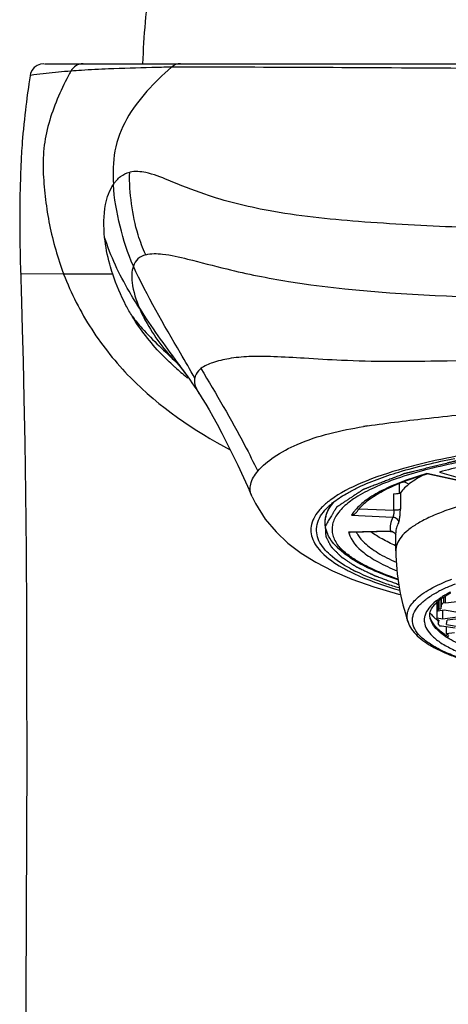
# Model space of a CAD drawing. Units: millimetres. Extents: x 0 to 297, y 0 to 210.
# Drawn here: x 140 to 145, y 142 to 153 of the extents above; entities that cross this region are included whole.
import ezdxf

# ---------------------------------------------------------------- set-up
doc = ezdxf.new("R2010")
doc.units = ezdxf.units.MM
doc.header["$LTSCALE"] = 16.335
doc.layers.add('DEF_LAYER_ASSEM_MEMBER', color=7, linetype='CONTINUOUS')

msp = doc.modelspace()

# ---------------------------------------------------------------- linework, layer by layer
at = {"layer": 'DEF_LAYER_ASSEM_MEMBER', "color": 7, "linetype": 'Continuous'}
for p, q in [((140.28058, 152.28476), (153.48212, 152.28476)), ((140.1269, 152.15569), (140.12022, 152.11076)), ((140.02343, 151.04831), (140.02175, 150.99164)), ((140.02175, 150.99164), (140.0202, 150.93112)), ((140.02631, 150.03671), (140.02647, 150.03493)), ((141.69817, 149.08568), (141.69214, 149.09179)), ((141.80048, 148.95573), (141.80675, 148.94731)), ((141.94126, 148.74919), (141.9474, 148.73965)), ((144.70179, 147.82633), (144.37471, 147.89864)), ((144.50689, 147.91733), (144.73265, 147.85244)), ((144.07933, 147.68957), (144.07933, 147.796)), ((142.50418, 147.65397), (142.47412, 147.72141)), ((144.07949, 147.68954), (144.07376, 147.68776)), ((143.98598, 147.28205), (143.55303, 147.27324)), ((144.04036, 147.07525), (144.04036, 147.26956)), ((144.04036, 147.07525), (144.04039, 147.07182)), ((143.60132, 146.97057), (143.57936, 146.98416)), ((144.55156, 146.5797), (144.55156, 146.52144)), ((144.5724, 146.518), (144.5724, 146.5923)), ((144.47942, 146.52378), (144.47942, 146.36064)), ((144.48972, 146.52209), (144.47942, 146.52378)), ((144.48934, 146.53315), (144.48934, 146.53191)), ((144.49047, 146.53294), (144.49047, 146.43027)), ((144.50125, 146.54257), (144.50125, 146.45411)), ((144.52154, 146.55754), (144.52154, 146.45684)), ((144.52791, 146.49458), (144.52154, 146.45684)), ((144.52791, 146.56224), (144.52791, 146.49458)), ((144.55156, 146.52144), (144.5724, 146.518)), ((144.5724, 146.518), (144.72603, 146.5387)), ((144.55916, 146.43953), (144.49047, 146.43027)), ((144.50125, 146.45411), (144.52154, 146.45684)), ((144.54405, 146.34998), (144.54405, 146.43749)), ((144.54405, 146.34998), (144.69768, 146.37068)), ((144.70524, 146.41544), (144.55916, 146.43953)), ((144.47942, 146.36064), (144.54405, 146.34998)), ((144.50074, 146.33358), (144.48263, 146.33657)), ((144.50074, 146.33358), (144.4949, 146.29895)), ((144.4949, 146.33358), (144.4949, 146.29895)), ((144.53081, 146.27151), (144.51118, 146.26886)), ((144.67689, 146.24742), (144.53081, 146.27151)), ((144.58121, 146.2632), (144.58121, 146.19079)), ((144.58311, 146.28781), (144.59066, 146.33257)), ((144.58311, 146.28781), (144.72919, 146.26372)), ((144.74429, 146.35327), (144.59066, 146.33257)), ((144.58121, 146.19079), (144.66934, 146.20266))]:
    msp.add_line(p, q, dxfattribs=at)
at = {"layer": 'DEF_LAYER_ASSEM_MEMBER', "color": 9, "linetype": 'Continuous'}
for p, q in [((140.13211, 152.15847), (140.12674, 152.1575)), ((140.16795, 152.16417), (140.13211, 152.15847)), ((141.71796, 152.24677), (141.63911, 152.24679)), ((141.97441, 152.24697), (141.71796, 152.24677)), ((140.48695, 150.03493), (140.0263, 150.03677)), ((141.01133, 150.03494), (140.48697, 150.03494)), ((141.80674, 148.94739), (141.81553, 148.93553)), ((144.71497, 147.82691), (144.37272, 147.90257)), ((144.02077, 147.50939), (144.02077, 147.68325)), ((144.08963, 147.69569), (144.08963, 147.52182)), ((143.64904, 147.52549), (144.02077, 147.50939)), ((143.28518, 147.42612), (143.28175, 147.38547)), ((143.56695, 147.45534), (144.01086, 147.43612)), ((143.98522, 147.2841), (143.53652, 147.27496))]:
    msp.add_line(p, q, dxfattribs=at)
at = {"layer": 'DEF_LAYER_ASSEM_MEMBER', "color": 7, "linetype": 'Continuous'}
for points in [[(140.27544, 152.28476), (140.23835, 152.2801), (140.20246, 152.2658), (140.1719, 152.24328), (140.14796, 152.2138), (140.13223, 152.17937), (140.12712, 152.15713)], [(140.12022, 152.11076), (140.11448, 152.0713), (140.1089, 152.03207), (140.10346, 151.99286), (140.09812, 151.95338), (140.09286, 151.91342), (140.08763, 151.87253), (140.08242, 151.83048), (140.07715, 151.78636), (140.0717, 151.7387), (140.06626, 151.68887), (140.06089, 151.63683), (140.05589, 151.58533), (140.05151, 151.53704), (140.0477, 151.49224), (140.04455, 151.45263), (140.04186, 151.41659), (140.03953, 151.38329), (140.03747, 151.35201), (140.0356, 151.32177), (140.0339, 151.29257), (140.03235, 151.26408), (140.03093, 151.23624), (140.02962, 151.20892), (140.02842, 151.18205), (140.02731, 151.15557), (140.02626, 151.12919), (140.02527, 151.1026), (140.02343, 151.04831)], [(140.0202, 150.93112), (140.01945, 150.89792), (140.01869, 150.86059), (140.01797, 150.82004), (140.01734, 150.77634), (140.01683, 150.73031), (140.01647, 150.68268), (140.01629, 150.6338), (140.01628, 150.58426), (140.01645, 150.5342), (140.0168, 150.484), (140.01731, 150.43367), (140.01799, 150.38307), (140.01881, 150.33298), (140.01976, 150.28382), (140.0208, 150.23644), (140.02189, 150.19138), (140.02297, 150.14994), (140.02398, 150.11413), (140.03546, 149.73364)], [(140.03546, 149.73364), (140.04388, 149.44128), (140.05274, 149.10244), (140.06178, 148.70193), (140.07046, 148.23305), (140.07808, 147.69066), (140.08424, 147.07774), (140.08859, 146.39392), (140.09085, 145.65336), (140.09105, 144.86825), (140.08933, 144.0379), (140.08593, 143.17755), (140.08182, 142.30618), (140.07762, 141.38999), (140.07259, 140.42876), (140.06628, 139.43846), (140.0583, 138.38395)], [(141.69266, 149.09126), (141.6987, 149.08483), (141.70431, 149.07873), (141.70992, 149.07248), (141.71338, 149.06855), (141.71621, 149.06527), (141.71942, 149.06146), (141.72229, 149.05799), (141.72351, 149.0565), (141.72581, 149.05364), (141.73074, 149.04736), (141.74008, 149.03533), (141.75777, 149.01225), (141.77857, 148.98486), (141.80048, 148.95573)], [(141.80682, 148.94736), (141.81431, 148.93691), (141.82554, 148.92102), (141.84046, 148.89965), (141.85967, 148.87179), (141.88336, 148.83694)], [(141.88336, 148.83694), (141.9108, 148.79584), (141.94126, 148.74919)], [(141.94686, 148.74049), (141.97045, 148.70328), (142.00685, 148.6441), (142.04286, 148.58317), (142.08329, 148.51196), (142.12781, 148.43055), (142.17828, 148.33521), (142.23335, 148.22827), (142.29097, 148.11323), (142.35062, 147.99018), (142.41151, 147.8597), (142.47412, 147.72141)], [(142.50379, 147.65469), (142.53825, 147.58326), (142.64297, 147.41559), (142.75911, 147.27785), (142.88649, 147.15873), (143.02696, 147.05185), (143.18406, 146.95339), (143.36477, 146.85992), (143.57124, 146.77221), (143.80569, 146.69002), (144.06924, 146.61357), (144.09287, 146.60791)], [(143.98596, 147.28211), (143.98788, 147.28211), (143.99635, 147.2814)], [(143.99635, 147.2814), (144.00445, 147.27955), (144.01204, 147.27666)], [(144.01204, 147.27666), (144.01898, 147.27288), (144.02528, 147.26828)], [(144.02528, 147.26828), (144.03069, 147.26313), (144.03517, 147.25765), (144.03862, 147.25224), (144.04036, 147.24872)]]:
    msp.add_lwpolyline(points, dxfattribs=at)
for centre, radius, start, end in [((148.82812, 152.05144), 7.5, 171.417096, 178.217307), ((145.00777, 149.7532), 2.12874, 245.571783, 247.226214), ((143.76698, 147.08071), 0.64673, 132.903705, 136.350311), ((143.95541, 147.27714), 0.39509, 139.050981, 142.213389), ((143.62729, 147.39673), 0.34689, 200.490354, 203.396733), ((143.90399, 147.60734), 0.69605, 223.094828, 226.560017), ((146.55554, 147.11721), 2.51555, 181.033785, 198.660275), ((144.41971, 148.49008), 1.82288, 241.471001, 243.785876), ((144.3386, 148.20171), 1.43502, 239.081955, 239.462107), ((144.80161, 146.17641), 0.47377, 129.769646, 131.295159), ((144.64972, 146.53316), 0.16038, 180.445237, 183.223223), ((144.65027, 146.53318), 0.16094, 183.222619, 183.954294), ((144.66732, 146.60574), 0.32399, 216.856496, 219.049113), ((144.8311, 146.76882), 0.55552, 229.145535, 230.9202), ((144.64453, 146.37039), 0.1654, 183.378608, 191.797987), ((144.86695, 146.81306), 0.61246, 231.128761, 232.54224), ((144.95027, 146.62163), 0.5673, 229.415909, 232.679431)]:
    msp.add_arc(centre, radius, start, end, dxfattribs=at)
at = {"layer": 'DEF_LAYER_ASSEM_MEMBER', "color": 9, "linetype": 'Continuous'}
for centre, radius, start, end in [((140.69565, 152.13464), 0.15012, 89.992148, 151.817701), ((144.6933, 149.99178), 4.68586, 151.80775, 152.531656), ((141.26937, 143.11452), 9.11842, 93.71729, 94.440794), ((141.3877, 141.0619), 11.1744, 92.161586, 93.640391), ((143.63639, 151.22346), 2.93332, 227.831892, 228.150905), ((143.742, 151.34335), 3.0931, 228.175284, 231.265162), ((176.89093, 174.95006), 43.66966, 216.313222, 216.544025), ((143.84116, 151.46478), 3.24986, 231.241178, 231.436727), ((144.68782, 142.32151), 6.16332, 98.856372, 99.272247), ((146.23964, 139.78806), 8.44151, 99.138875, 101.602964), ((145.57018, 142.80339), 5.35201, 104.49779, 105.675328), ((143.77664, 147.33164), 0.24672, 193.282412, 194.877125), ((143.98614, 147.22241), 0.06169, 80.070353, 90.860838), ((143.98628, 147.22326), 0.06083, 69.23057, 80.055236), ((144.34512, 148.44475), 1.77914, 241.471413, 243.220711), ((145.27126, 145.12691), 1.70006, 113.600172, 114.588588), ((145.37014, 144.8989), 1.94859, 110.84461, 113.580227), ((145.12284, 145.43847), 1.35491, 116.522511, 117.416982), ((145.16198, 145.36014), 1.44248, 115.796056, 116.524166), ((145.21166, 145.25697), 1.55699, 114.585614, 115.789874), ((145.10138, 145.67712), 1.06805, 118.784341, 120.22874), ((145.18086, 145.53115), 1.23425, 116.697967, 118.755509), ((144.85692, 146.05012), 0.62169, 127.398473, 128.683341), ((144.88828, 146.00904), 0.67337, 125.911967, 127.395442), ((144.92378, 145.96004), 0.73388, 124.515555, 125.912759), ((144.95155, 145.91983), 0.78274, 123.820448, 124.522861), ((145.02408, 146.83553), 0.81244, 235.453251, 237.74814), ((145.04843, 146.89661), 0.86304, 236.407374, 238.609987), ((145.08158, 146.95055), 0.92635, 238.597145, 238.891125)]:
    msp.add_arc(centre, radius, start, end, dxfattribs=at)
for points in [[(141.73819, 152.28476), (141.70282, 152.28476), (141.66545, 152.27039), (141.63912, 152.24679)], [(141.29821, 149.66908), (141.42547, 149.47073), (141.5628, 149.27888), (141.70228, 149.08893)], [(144.00785, 147.28014), (144.01483, 147.27748), (144.02143, 147.27343), (144.02692, 147.26836)], [(144.02692, 147.26836), (144.03253, 147.26318), (144.03718, 147.25674), (144.04029, 147.24976)], [(144.41042, 146.35107), (144.4072, 146.36427), (144.40548, 146.37794), (144.40548, 146.39153)]]:
    msp.add_open_spline(points, degree=3, dxfattribs=at)
for points, knots in [([(140.56334, 152.20556), (140.51918, 152.20214), (140.38717, 152.19046), (140.25535, 152.17628), (140.16795, 152.16417)], [0, 0, 0, 0, 0.33425812, 1, 1, 1, 1]), ([(140.53569, 152.15318), (140.4516, 151.99137), (140.34, 151.73863), (140.26691, 151.37913), (140.26439, 151.10404), (140.29093, 150.83136), (140.3316, 150.56018), (140.39886, 150.29442), (140.45393, 150.12004), (140.48697, 150.03494)], [0, 0, 0, 0, 0.24976562, 0.37477221, 0.4998391, 0.62488215, 0.74990852, 0.87496146, 1, 1, 1, 1]), ([(141.63911, 152.24679), (141.56905, 152.24674), (141.34467, 152.24296), (141.12044, 152.23426), (140.96623, 152.22835)], [0, 0, 0, 0, 0.31222913, 1, 1, 1, 1]), ([(141.63911, 152.24679), (141.54767, 152.16593), (141.37049, 151.99727), (141.14852, 151.70391), (141.01185, 151.35851), (141.01332, 151.11326), (141.01917, 150.99349)], [0, 0, 0, 0, 0.25141335, 0.50252829, 0.75302729, 1, 1, 1, 1]), ([(146.88175, 152.231), (146.30812, 152.231), (145.16918, 152.23132), (143.53343, 152.24244), (142.47126, 152.24714), (141.97441, 152.24697)], [0, 0, 0, 0, 0.35067116, 0.69625916, 1, 1, 1, 1]), ([(141.0191, 150.99349), (141.02296, 150.99684), (141.0273, 151.00645), (141.03983, 151.02193), (141.06064, 151.0483), (141.108, 151.09214), (141.15902, 151.11603), (141.19377, 151.12416)], [0, 0, 0, 0, 0.06871046, 0.13647202, 0.26875302, 0.5198826, 1, 1, 1, 1]), ([(141.3647, 150.24155), (141.33425, 150.31116), (141.26546, 150.48791), (141.20528, 150.78514), (141.19027, 151.0115), (141.19377, 151.12416)], [0, 0, 0, 0, 0.25171381, 0.6265392, 1, 1, 1, 1]), ([(146.88173, 150.49068), (146.51821, 150.49068), (145.79309, 150.49788), (144.71278, 150.53275), (143.67223, 150.58589), (142.76142, 150.67849), (142.08103, 150.84699), (141.65618, 151.01836), (141.39593, 151.124), (141.24934, 151.13716), (141.19377, 151.12416)], [0, 0, 0, 0, 0.18931199, 0.37760919, 0.56282472, 0.73197496, 0.853569, 0.92622182, 0.97027722, 1, 1, 1, 1]), ([(140.92564, 150.42677), (140.91346, 150.54351), (140.91168, 150.74041), (140.97646, 150.92962), (141.0191, 150.99349)], [0, 0, 0, 0, 0.60448419, 1, 1, 1, 1]), ([(141.23294, 150.12009), (141.17083, 150.25657), (141.085, 150.54632), (141.02675, 150.84298), (141.0191, 150.99349)], [0, 0, 0, 0, 0.49874462, 1, 1, 1, 1]), ([(141.29821, 149.66908), (141.25997, 149.7289), (141.11227, 149.96873), (140.98969, 150.22589), (140.92564, 150.42677)], [0, 0, 0, 0, 0.25191318, 1, 1, 1, 1]), ([(141.01133, 150.03495), (140.9998, 150.06983), (140.96139, 150.19806), (140.93574, 150.33019), (140.92564, 150.42677)], [0, 0, 0, 0, 0.27448973, 1, 1, 1, 1]), ([(141.3647, 150.24155), (141.33392, 150.23317), (141.27428, 150.20557), (141.24329, 150.14828), (141.23294, 150.12009)], [0, 0, 0, 0, 0.51508866, 1, 1, 1, 1]), ([(141.3647, 150.24155), (141.42256, 150.25731), (141.57826, 150.25329), (141.86439, 150.18418), (142.30944, 150.06501), (142.67132, 149.99257), (142.89344, 149.95695)], [0, 0, 0, 0, 0.11527589, 0.29120813, 0.56754635, 1, 1, 1, 1]), ([(141.23294, 150.12009), (141.21211, 150.0655), (141.21354, 149.90418), (141.26145, 149.75743), (141.29821, 149.66908)], [0, 0, 0, 0, 0.37914333, 1, 1, 1, 1]), ([(141.89049, 148.92124), (141.84069, 149.01144), (141.61266, 149.40593), (141.37906, 149.79902), (141.23293, 150.12009)], [0, 0, 0, 0, 0.22605721, 1, 1, 1, 1]), ([(140.48695, 150.03493), (140.56674, 149.82937), (140.767, 149.43229), (141.32377, 148.74272), (141.87982, 148.35984), (142.26953, 148.15602)], [0, 0, 0, 0, 0.25035491, 0.50065969, 1, 1, 1, 1]), ([(141.21989, 149.58398), (141.19674, 149.62216), (141.11511, 149.76655), (141.04937, 149.9199), (141.01133, 150.03495)], [0, 0, 0, 0, 0.26926114, 1, 1, 1, 1]), ([(142.89344, 149.95695), (143.53166, 149.85464), (144.86544, 149.77622), (146.19625, 149.75567), (146.88178, 149.75566)], [0, 0, 0, 0, 0.4852969, 1, 1, 1, 1]), ([(141.29821, 149.66908), (141.31718, 149.62389), (141.4223, 149.40998), (141.56789, 149.21568), (141.7018, 149.08208)], [0, 0, 0, 0, 0.2057923, 1, 1, 1, 1]), ([(141.21989, 149.58398), (141.25409, 149.5396), (141.40118, 149.36271), (141.57192, 149.20796), (141.69657, 149.08698)], [0, 0, 0, 0, 0.2439059, 1, 1, 1, 1]), ([(141.66723, 149.04934), (141.6209, 149.09131), (141.45328, 149.25294), (141.3082, 149.43834), (141.21989, 149.58398)], [0, 0, 0, 0, 0.26846803, 1, 1, 1, 1]), ([(144.47858, 149.10322), (144.13875, 149.097), (143.66533, 149.09641), (143.08465, 149.13303), (142.75483, 149.15234), (142.48539, 149.1571), (142.26561, 149.13636), (142.09249, 149.09567), (141.99257, 149.05322), (141.95587, 149.02434)], [0, 0, 0, 0, 0.40065004, 0.55744909, 0.68579091, 0.79010522, 0.87491511, 0.94495134, 1, 1, 1, 1]), ([(146.88175, 149.13769), (146.67762, 149.13772), (145.87646, 149.13364), (145.0755, 149.11416), (144.47858, 149.10322)], [0, 0, 0, 0, 0.25479051, 1, 1, 1, 1]), ([(141.95585, 149.02437), (141.9466, 149.01708), (141.91596, 148.98955), (141.89478, 148.9504), (141.8905, 148.92123)], [0, 0, 0, 0, 0.28553, 1, 1, 1, 1]), ([(141.95585, 149.02437), (142.11725, 148.75498), (142.33031, 148.39445), (142.51889, 148.0209), (142.56506, 147.92733)], [0, 0, 0, 0, 0.75059803, 1, 1, 1, 1]), ([(141.94687, 148.74048), (141.93657, 148.75664), (141.90546, 148.81148), (141.88402, 148.87716), (141.89049, 148.92124)], [0, 0, 0, 0, 0.30067777, 1, 1, 1, 1]), ([(143.73893, 148.41135), (143.9583, 148.44554), (144.43649, 148.4985), (145.19286, 148.58444), (146.02062, 148.6442), (146.59141, 148.65841), (146.88175, 148.6584)], [0, 0, 0, 0, 0.21113086, 0.45730074, 0.72391071, 1, 1, 1, 1]), ([(142.5652, 147.92736), (142.61437, 147.98637), (142.74817, 148.09651), (143.11719, 148.29056), (143.45328, 148.36486), (143.69475, 148.4043)], [0, 0, 0, 0, 0.1849215, 0.41094073, 1, 1, 1, 1]), ([(144.54181, 148.05706), (144.51486, 148.05149), (144.41062, 148.02933), (144.30687, 148.00478), (144.23034, 147.98497)], [0, 0, 0, 0, 0.25820832, 1, 1, 1, 1]), ([(144.12414, 147.95634), (143.96941, 147.91289), (143.69962, 147.82378), (143.44386, 147.69394), (143.34465, 147.62098)], [0, 0, 0, 0, 0.56616629, 1, 1, 1, 1]), ([(142.50317, 147.65609), (142.49408, 147.67668), (142.4797, 147.72035), (142.4879, 147.82024), (142.53133, 147.88671), (142.5652, 147.92737)], [0, 0, 0, 0, 0.22988488, 0.45965944, 1, 1, 1, 1]), ([(144.37272, 147.90257), (144.28413, 147.87666), (144.12098, 147.82336), (143.90255, 147.72976), (143.73128, 147.63009), (143.64042, 147.55183), (143.60652, 147.51135)], [0, 0, 0, 0, 0.31830852, 0.59133325, 0.81789633, 1, 1, 1, 1]), ([(143.34465, 147.62098), (143.3333, 147.61264), (143.29182, 147.58078), (143.25303, 147.54519), (143.22758, 147.51664)], [0, 0, 0, 0, 0.26908262, 1, 1, 1, 1]), ([(143.36572, 147.58554), (143.36049, 147.57939), (143.34123, 147.55558), (143.32434, 147.52979), (143.31393, 147.50978)], [0, 0, 0, 0, 0.26349643, 1, 1, 1, 1]), ([(144.08963, 147.52182), (144.08773, 147.51921), (144.07918, 147.51504), (144.0635, 147.51126), (144.04295, 147.50914), (144.02816, 147.50907), (144.02077, 147.50939)], [0, 0, 0, 0, 0.13623113, 0.37686642, 0.68809685, 1, 1, 1, 1]), ([(144.07023, 147.37591), (144.07168, 147.37848), (144.07421, 147.38528), (144.07917, 147.40357), (144.08431, 147.434), (144.08845, 147.47591), (144.08963, 147.50626), (144.08963, 147.52182)], [0, 0, 0, 0, 0.05977737, 0.14600806, 0.38458572, 0.68422892, 1, 1, 1, 1]), ([(143.22758, 147.51664), (143.18743, 147.4716), (143.13784, 147.39375), (143.12796, 147.2768), (143.15905, 147.15662), (143.28292, 147.00953), (143.41613, 146.92478), (143.49541, 146.88164)], [0, 0, 0, 0, 0.22139297, 0.31989752, 0.42324372, 0.66884676, 1, 1, 1, 1]), ([(143.29591, 147.46803), (143.29472, 147.46457), (143.2903, 147.45083), (143.28697, 147.43673), (143.28518, 147.42612)], [0, 0, 0, 0, 0.25398898, 1, 1, 1, 1]), ([(143.31393, 147.50978), (143.31214, 147.50634), (143.30538, 147.49276), (143.29958, 147.4787), (143.29591, 147.46803)], [0, 0, 0, 0, 0.25577298, 1, 1, 1, 1]), ([(143.60652, 147.51135), (143.60269, 147.50678), (143.58834, 147.48896), (143.57541, 147.46999), (143.56695, 147.45534)], [0, 0, 0, 0, 0.26073903, 1, 1, 1, 1]), ([(144.02077, 147.50939), (144.02077, 147.49419), (144.01924, 147.47298), (144.01472, 147.44874), (144.01244, 147.43937), (144.01086, 147.43612)], [0, 0, 0, 0, 0.61449831, 0.8538822, 1, 1, 1, 1]), ([(144.01086, 147.43612), (144.02615, 147.43554), (144.05712, 147.42224), (144.07023, 147.39096), (144.07023, 147.37591)], [0, 0, 0, 0, 0.50427194, 1, 1, 1, 1]), ([(144.07023, 147.37591), (144.0608, 147.3592), (144.04578, 147.3248), (144.04036, 147.28751), (144.04036, 147.26956)], [0, 0, 0, 0, 0.51674519, 1, 1, 1, 1]), ([(143.53819, 147.2683), (143.56083, 147.18306), (143.64917, 147.08913), (143.77038, 147.0037), (143.88738, 146.93464), (143.98424, 146.89038), (144.05283, 146.86244)], [0, 0, 0, 0, 0.39438814, 0.52457877, 0.66878529, 1, 1, 1, 1]), ([(143.61839, 147.27455), (143.62333, 147.26481), (143.6472, 147.22348), (143.67913, 147.18722), (143.70573, 147.16191)], [0, 0, 0, 0, 0.22931095, 1, 1, 1, 1]), ([(143.98522, 147.2841), (143.98526, 147.2838), (143.98539, 147.2832), (143.98554, 147.2821), (143.98596, 147.28211)], [0, 0, 0, 0, 0.41475376, 1, 1, 1, 1]), ([(143.60598, 146.98019), (143.57015, 147.00282), (143.50558, 147.04834), (143.44811, 147.10293), (143.42446, 147.13062)], [0, 0, 0, 0, 0.53781368, 1, 1, 1, 1]), ([(143.70573, 147.16191), (143.74874, 147.12098), (143.85776, 147.04298), (143.97689, 146.98346), (144.04417, 146.95383)], [0, 0, 0, 0, 0.44679982, 1, 1, 1, 1]), ([(144.06284, 146.7733), (143.97661, 146.80269), (143.82003, 146.86261), (143.67052, 146.93941), (143.60598, 146.98019)], [0, 0, 0, 0, 0.54407124, 1, 1, 1, 1]), ([(143.54352, 146.85643), (143.58129, 146.83735), (143.75457, 146.75669), (143.93626, 146.69526), (144.07906, 146.65373)], [0, 0, 0, 0, 0.22151996, 1, 1, 1, 1]), ([(144.17222, 146.31234), (144.16567, 146.33175), (144.15829, 146.37294), (144.16922, 146.43652), (144.20135, 146.49821), (144.2531, 146.55774), (144.32378, 146.61539), (144.45105, 146.69479), (144.56139, 146.74267), (144.64064, 146.77249)], [0, 0, 0, 0, 0.0857611, 0.17142452, 0.26520505, 0.37328249, 0.49942913, 0.64558394, 1, 1, 1, 1]), ([(144.3618, 146.55626), (144.37166, 146.56374), (144.41543, 146.59508), (144.46217, 146.62212), (144.49895, 146.6412)], [0, 0, 0, 0, 0.23001185, 1, 1, 1, 1]), ([(144.56366, 146.59994), (144.55949, 146.5975), (144.54333, 146.58793), (144.52746, 146.57789), (144.51588, 146.57013)], [0, 0, 0, 0, 0.25749204, 1, 1, 1, 1]), ([(146.76559, 145.64505), (146.56255, 145.64739), (146.16853, 145.66332), (145.6075, 145.72171), (145.17868, 145.7986), (144.87834, 145.87727), (144.68983, 145.93959), (144.53034, 146.00696), (144.40162, 146.07857), (144.30493, 146.15394), (144.24075, 146.23339), (144.21729, 146.30587), (144.21956, 146.36109), (144.23468, 146.41735), (144.28022, 146.48783), (144.33179, 146.53352), (144.3618, 146.55626)], [0, 0, 0, 0, 0.20159746, 0.39122979, 0.55967736, 0.6335009, 0.6993307, 0.75663176, 0.8051676, 0.84517261, 0.877697, 0.90521142, 0.91844897, 0.93209574, 0.96261712, 1, 1, 1, 1]), ([(144.46836, 146.53542), (144.4414, 146.51383), (144.39522, 146.47034), (144.35616, 146.40344), (144.34489, 146.35044), (144.34558, 146.29808), (144.37125, 146.22995), (144.43495, 146.15546), (144.52903, 146.08461), (144.65303, 146.01731), (144.80572, 145.95402), (144.98543, 145.89552), (145.27062, 145.82178), (145.67671, 145.74968), (146.20717, 145.69493), (146.5794, 145.67997), (146.77111, 145.67777)], [0, 0, 0, 0, 0.03621054, 0.06593816, 0.07938851, 0.09257682, 0.1203805, 0.15348188, 0.19412729, 0.24324806, 0.30102482, 0.36719961, 0.44123236, 0.60972028, 0.79899125, 1, 1, 1, 1]), ([(144.56336, 146.16635), (144.54324, 146.18023), (144.50664, 146.20822), (144.44913, 146.26557), (144.41884, 146.31664), (144.41042, 146.35107)], [0, 0, 0, 0, 0.30064173, 0.56413231, 1, 1, 1, 1]), ([(144.57093, 146.1777), (144.53391, 146.20233), (144.47095, 146.25134), (144.42447, 146.31853), (144.41276, 146.35127)], [0, 0, 0, 0, 0.56113873, 1, 1, 1, 1]), ([(144.71233, 146.08251), (144.70121, 146.08775), (144.65967, 146.10793), (144.61918, 146.13035), (144.59053, 146.14844)], [0, 0, 0, 0, 0.26620541, 1, 1, 1, 1])]:
    msp.add_open_spline(points, degree=3, knots=knots, dxfattribs=at)
at = {"layer": 'DEF_LAYER_ASSEM_MEMBER', "color": 2, "linetype": 'Continuous'}
for points, knots in [([(146.88175, 148.23029), (146.82538, 148.2287), (146.74083, 148.22632), (146.62809, 148.22315), (146.54354, 148.22078), (146.45899, 148.2184), (146.38853, 148.21642), (146.33216, 148.21483), (146.28989, 148.21365), (146.24761, 148.21246), (146.21238, 148.21147), (146.1842, 148.21067), (146.16306, 148.21008), (146.14544, 148.20958), (146.13135, 148.20919), (146.12254, 148.20894), (146.11638, 148.20876), (146.11285, 148.20867), (146.11066, 148.2086), (146.10888, 148.20857), (146.10721, 148.20842), (146.10426, 148.20817), (146.09839, 148.20765), (146.08999, 148.20692), (146.07656, 148.20575), (146.05976, 148.20429), (146.03289, 148.20195), (145.99931, 148.19902), (145.94557, 148.19434), (145.8784, 148.18849), (145.79779, 148.18147), (145.71718, 148.17445), (145.65001, 148.1686), (145.59627, 148.16392), (145.55597, 148.16041), (145.51566, 148.1569), (145.48208, 148.15397), (145.45521, 148.15163), (145.43506, 148.14987), (145.41826, 148.14841), (145.40483, 148.14724), (145.39475, 148.14637), (145.38636, 148.14563), (145.37963, 148.14505), (145.37547, 148.14466), (145.37203, 148.14442), (145.36974, 148.14405), (145.36743, 148.14369), (145.3628, 148.14296), (145.35587, 148.14188), (145.34662, 148.14044), (145.33428, 148.13851), (145.31887, 148.13611), (145.30037, 148.13322), (145.2757, 148.12937), (145.23254, 148.12263), (145.17088, 148.113), (145.09688, 148.10145), (145.02289, 148.08989), (144.96123, 148.08027), (144.9119, 148.07257), (144.8749, 148.06679), (144.8379, 148.06101), (144.8009, 148.05524), (144.77007, 148.05042), (144.74541, 148.04657), (144.72999, 148.04417), (144.71766, 148.04224), (144.70995, 148.04104), (144.70378, 148.04007), (144.69993, 148.03947), (144.69723, 148.03905), (144.69589, 148.03884), (144.69511, 148.03872), (144.6945, 148.03855), (144.69368, 148.03836), (144.6924, 148.03804), (144.69015, 148.03749), (144.68695, 148.0367), (144.68181, 148.03543), (144.6754, 148.03385), (144.6677, 148.03196), (144.65744, 148.02943), (144.6446, 148.02626), (144.62921, 148.02247), (144.61381, 148.01867), (144.59328, 148.01361), (144.56762, 148.00729), (144.53682, 147.9997), (144.50603, 147.99211), (144.46497, 147.98199), (144.41364, 147.96934), (144.36231, 147.95669), (144.32125, 147.94657), (144.29046, 147.93898), (144.25966, 147.93139), (144.234, 147.92506), (144.21347, 147.92), (144.19807, 147.91621), (144.18268, 147.91241), (144.16984, 147.90925), (144.15958, 147.90672), (144.15188, 147.90482), (144.14546, 147.90324), (144.14033, 147.90198), (144.13712, 147.90119), (144.13488, 147.90063), (144.13359, 147.90032), (144.13281, 147.90011), (144.13213, 147.89997), (144.13164, 147.89977), (144.13075, 147.89943), (144.129, 147.89875), (144.12649, 147.89779), (144.12247, 147.89624), (144.11745, 147.89431), (144.10942, 147.89121), (144.09938, 147.88735), (144.08331, 147.88116), (144.06323, 147.87342), (144.03913, 147.86414), (144.01503, 147.85486), (143.99093, 147.84558), (143.9588, 147.8332), (143.91864, 147.81773), (143.87044, 147.79917), (143.83027, 147.7837), (143.79814, 147.77132), (143.77806, 147.76358), (143.76199, 147.7574), (143.74994, 147.75276), (143.73789, 147.74811), (143.72584, 147.74347), (143.7158, 147.73961), (143.70777, 147.73651), (143.70275, 147.73458), (143.69873, 147.73303), (143.69623, 147.73206), (143.69421, 147.73129), (143.69273, 147.73071), (143.69138, 147.73024), (143.6908, 147.7298), (143.69014, 147.72938), (143.68934, 147.72884), (143.68804, 147.72799), (143.68643, 147.72692), (143.68449, 147.72564), (143.6819, 147.72393), (143.67867, 147.7218), (143.67479, 147.71923), (143.67091, 147.71667), (143.66574, 147.71326), (143.65928, 147.70899), (143.64893, 147.70215), (143.636, 147.69362), (143.62048, 147.68337), (143.60497, 147.67312), (143.58428, 147.65946), (143.55842, 147.64238), (143.52739, 147.62188), (143.50153, 147.6048), (143.48084, 147.59114), (143.46532, 147.58089), (143.44981, 147.57065), (143.43688, 147.56211), (143.42782, 147.55613), (143.42265, 147.55271), (143.41877, 147.55015), (143.41554, 147.54802), (143.41295, 147.54631), (143.41101, 147.54503), (143.40956, 147.54407), (143.40859, 147.54343), (143.40811, 147.54311), (143.4076, 147.54279), (143.40747, 147.54243), (143.40724, 147.54209), (143.40697, 147.54163), (143.40647, 147.54082), (143.40578, 147.53967), (143.40494, 147.53828), (143.40383, 147.53644), (143.40243, 147.53413), (143.40076, 147.53136), (143.39853, 147.52766), (143.39574, 147.52305), (143.3924, 147.51751), (143.38905, 147.51197), (143.38459, 147.50458), (143.37902, 147.49535), (143.37233, 147.48427), (143.36564, 147.47319), (143.35895, 147.46211), (143.35003, 147.44734), (143.33888, 147.42888), (143.3255, 147.40672), (143.30766, 147.37718), (143.29428, 147.35502), (143.28536, 147.34025)], [0, 0, 0, 0, 0.03125, 0.046875, 0.0625, 0.078125, 0.09375, 0.1015625, 0.109375, 0.1171875, 0.125, 0.12890625, 0.1328125, 0.13671875, 0.13867188, 0.140625, 0.14160156, 0.14208984, 0.14257812, 0.14282227, 0.14306641, 0.14355469, 0.14453125, 0.14648438, 0.1484375, 0.15234375, 0.15625, 0.1640625, 0.171875, 0.1875, 0.203125, 0.21875, 0.234375, 0.2421875, 0.25, 0.2578125, 0.265625, 0.26953125, 0.2734375, 0.27734375, 0.27929688, 0.28125, 0.28320312, 0.28417969, 0.28515625, 0.28564453, 0.28613281, 0.28662109, 0.28710938, 0.2890625, 0.29101562, 0.29296875, 0.296875, 0.30078125, 0.3046875, 0.3125, 0.328125, 0.34375, 0.359375, 0.375, 0.3828125, 0.390625, 0.3984375, 0.40625, 0.4140625, 0.41796875, 0.421875, 0.42382812, 0.42578125, 0.42675781, 0.42773438, 0.42822266, 0.4284668, 0.42858887, 0.42871094, 0.42895508, 0.42919922, 0.4296875, 0.43066406, 0.43164062, 0.43359375, 0.43554688, 0.4375, 0.44140625, 0.4453125, 0.44921875, 0.453125, 0.4609375, 0.46875, 0.4765625, 0.484375, 0.5, 0.515625, 0.5234375, 0.53125, 0.5390625, 0.546875, 0.55078125, 0.5546875, 0.55859375, 0.5625, 0.56445312, 0.56640625, 0.56835938, 0.56933594, 0.5703125, 0.57080078, 0.57104492, 0.57128906, 0.57141113, 0.5715332, 0.57177734, 0.57226562, 0.57324219, 0.57421875, 0.57617188, 0.578125, 0.58203125, 0.5859375, 0.59375, 0.6015625, 0.609375, 0.6171875, 0.625, 0.640625, 0.65625, 0.671875, 0.6796875, 0.6875, 0.69140625, 0.6953125, 0.69921875, 0.703125, 0.70703125, 0.70898438, 0.7109375, 0.71191406, 0.71289062, 0.71337891, 0.71386719, 0.71435547, 0.71459961, 0.71484375, 0.71533203, 0.71582031, 0.71679688, 0.71777344, 0.71875, 0.72070312, 0.72265625, 0.72460938, 0.7265625, 0.73046875, 0.734375, 0.7421875, 0.75, 0.7578125, 0.765625, 0.78125, 0.796875, 0.8125, 0.8203125, 0.828125, 0.8359375, 0.84375, 0.84765625, 0.84960938, 0.8515625, 0.85351562, 0.85449219, 0.85546875, 0.85644531, 0.85668945, 0.85693359, 0.85717773, 0.85742188, 0.85766602, 0.85791016, 0.85839844, 0.859375, 0.86035156, 0.86132812, 0.86328125, 0.86523438, 0.8671875, 0.87109375, 0.875, 0.87890625, 0.8828125, 0.890625, 0.8984375, 0.90625, 0.9140625, 0.921875, 0.9375, 0.953125, 0.96875, 1, 1, 1, 1]), ([(143.28536, 147.34025), (143.28575, 147.33334), (143.28652, 147.31953), (143.2875, 147.30226), (143.28827, 147.28845), (143.28886, 147.27809), (143.28944, 147.26773), (143.29002, 147.25737), (143.29051, 147.24873), (143.29085, 147.24269), (143.29104, 147.23924), (143.29119, 147.23665), (143.29131, 147.23449), (143.29141, 147.23276), (143.29147, 147.23168), (143.29151, 147.23082), (143.29156, 147.23028), (143.29155, 147.22985), (143.29173, 147.22942), (143.29214, 147.22867), (143.29268, 147.2276), (143.29357, 147.22589), (143.29468, 147.22375), (143.29645, 147.22033), (143.29867, 147.21605), (143.30133, 147.21091), (143.30487, 147.20407), (143.3093, 147.19551), (143.31462, 147.18524), (143.31994, 147.17497), (143.32526, 147.1647), (143.33058, 147.15443), (143.33501, 147.14588), (143.33855, 147.13903), (143.34121, 147.13389), (143.34343, 147.12962), (143.3452, 147.12619), (143.34631, 147.12405), (143.34719, 147.12234), (143.34776, 147.12127), (143.34812, 147.12052), (143.34839, 147.1201), (143.34886, 147.11966), (143.34938, 147.11913), (143.35025, 147.11827), (143.35132, 147.11719), (143.35305, 147.11547), (143.3552, 147.11332), (143.35778, 147.11074), (143.36123, 147.1073), (143.36726, 147.10128), (143.37588, 147.09267), (143.38622, 147.08235), (143.39657, 147.07202), (143.40691, 147.0617), (143.41725, 147.05138), (143.42587, 147.04277), (143.43276, 147.03589), (143.43793, 147.03073), (143.4431, 147.02557), (143.44741, 147.02126), (143.45086, 147.01782), (143.45301, 147.01567), (143.45474, 147.01395), (143.45603, 147.01266), (143.45711, 147.01159), (143.45785, 147.01083), (143.4583, 147.0104), (143.45858, 147.01007), (143.45908, 147.00978), (143.45968, 147.00938), (143.46075, 147.00867), (143.46227, 147.00767), (143.4641, 147.00646), (143.46654, 147.00486), (143.46959, 147.00285), (143.47446, 146.99963), (143.48056, 146.99561), (143.48787, 146.99079), (143.49519, 146.98597), (143.50494, 146.97954), (143.51713, 146.9715), (143.53176, 146.96186), (143.54639, 146.95221), (143.56102, 146.94257), (143.57565, 146.93292), (143.58784, 146.92489), (143.59637, 146.91926), (143.60125, 146.91605), (143.60491, 146.91364), (143.60856, 146.91122), (143.61131, 146.90942), (143.61313, 146.90821), (143.61391, 146.90771), (143.61448, 146.9073), (143.61524, 146.90692), (143.61664, 146.90626), (143.6186, 146.9053), (143.62176, 146.90378), (143.6257, 146.90188), (143.63202, 146.89884), (143.63991, 146.89504), (143.64938, 146.89047), (143.662, 146.88439), (143.67779, 146.87678), (143.69672, 146.86765), (143.71566, 146.85852), (143.7346, 146.84939), (143.75354, 146.84027), (143.76932, 146.83266), (143.78195, 146.82657), (143.79141, 146.82201), (143.79931, 146.81821), (143.80562, 146.81516), (143.80957, 146.81326), (143.81272, 146.81174), (143.8147, 146.81079), (143.81606, 146.81012), (143.81689, 146.80974), (143.81793, 146.80938), (143.81916, 146.80892), (143.82116, 146.80819), (143.82365, 146.80727), (143.82765, 146.80581), (143.83264, 146.80397), (143.83862, 146.80177), (143.84661, 146.79884), (143.86058, 146.79371), (143.88054, 146.78637), (143.9045, 146.77757), (143.92845, 146.76877), (143.9524, 146.75997), (143.98434, 146.74824), (144.02427, 146.73358), (144.05621, 146.72184), (144.07217, 146.71598)], [0, 0, 0, 0, 0.03125, 0.0625, 0.078125, 0.09375, 0.109375, 0.125, 0.140625, 0.1484375, 0.15234375, 0.15625, 0.16015625, 0.16210938, 0.1640625, 0.16503906, 0.16601562, 0.16650391, 0.16699219, 0.16796875, 0.16992188, 0.171875, 0.17578125, 0.1796875, 0.1875, 0.1953125, 0.203125, 0.21875, 0.234375, 0.25, 0.265625, 0.28125, 0.296875, 0.3046875, 0.3125, 0.3203125, 0.32421875, 0.328125, 0.33007812, 0.33203125, 0.33300781, 0.33349609, 0.33398438, 0.33496094, 0.3359375, 0.33789062, 0.33984375, 0.34375, 0.34765625, 0.3515625, 0.359375, 0.375, 0.390625, 0.40625, 0.421875, 0.4375, 0.453125, 0.4609375, 0.46875, 0.4765625, 0.484375, 0.48828125, 0.4921875, 0.49414062, 0.49609375, 0.49804688, 0.49902344, 0.49951172, 0.5, 0.50048828, 0.50097656, 0.50195312, 0.50390625, 0.50585938, 0.5078125, 0.51171875, 0.515625, 0.5234375, 0.53125, 0.5390625, 0.546875, 0.5625, 0.578125, 0.59375, 0.609375, 0.625, 0.640625, 0.6484375, 0.65234375, 0.65625, 0.66015625, 0.6640625, 0.66503906, 0.66601562, 0.66650391, 0.66699219, 0.66796875, 0.66992188, 0.671875, 0.67578125, 0.6796875, 0.6875, 0.6953125, 0.703125, 0.71875, 0.734375, 0.75, 0.765625, 0.78125, 0.796875, 0.8046875, 0.8125, 0.8203125, 0.82421875, 0.828125, 0.83007812, 0.83203125, 0.83300781, 0.83349609, 0.83398438, 0.83496094, 0.8359375, 0.83789062, 0.83984375, 0.84375, 0.84765625, 0.8515625, 0.859375, 0.875, 0.890625, 0.90625, 0.921875, 0.9375, 0.96875, 1, 1, 1, 1])]:
    msp.add_open_spline(points, degree=3, knots=knots, dxfattribs=at)
at = {"layer": 'DEF_LAYER_ASSEM_MEMBER', "color": 7, "linetype": 'Continuous'}
for points, knots in [([(143.61451, 147.7424), (143.76162, 147.81493), (144.11099, 147.94042), (144.4709, 148.02448), (144.6724, 148.06346)], [0, 0, 0, 0, 0.44419174, 1, 1, 1, 1]), ([(144.6843, 148.01564), (144.57167, 147.9927), (144.35983, 147.94408), (144.06658, 147.85688), (143.81949, 147.76092), (143.67486, 147.68544), (143.61255, 147.64543)], [0, 0, 0, 0, 0.30270785, 0.57203964, 0.80498821, 1, 1, 1, 1]), ([(144.8636, 148.00046), (144.83238, 147.99419), (144.71285, 147.96928), (144.59403, 147.94084), (144.50689, 147.91733)], [0, 0, 0, 0, 0.26078412, 1, 1, 1, 1]), ([(143.657, 147.53608), (143.68796, 147.5718), (143.77194, 147.64229), (143.93081, 147.73438), (144.13664, 147.82276), (144.29096, 147.87376), (144.37498, 147.89865)], [0, 0, 0, 0, 0.17454848, 0.40048796, 0.67647245, 1, 1, 1, 1]), ([(144.34032, 147.88821), (144.28763, 147.86094), (144.19622, 147.80659), (144.11713, 147.73341), (144.08963, 147.69569)], [0, 0, 0, 0, 0.55967008, 1, 1, 1, 1]), ([(144.37272, 147.90257), (144.37298, 147.9016), (144.37344, 147.90032), (144.37423, 147.89874), (144.37471, 147.89864)], [0, 0, 0, 0, 0.6720857, 1, 1, 1, 1]), ([(147.0057, 147.80996), (146.81519, 147.81211), (146.43963, 147.80664), (145.89292, 147.76986), (145.45935, 147.71545), (145.13866, 147.65759), (144.92236, 147.60953), (144.72588, 147.55618), (144.55117, 147.49808), (144.42097, 147.44451), (144.32955, 147.3992), (144.25303, 147.35608), (144.1727, 147.30114), (144.09852, 147.22939), (144.05164, 147.1543), (144.04036, 147.10041), (144.04037, 147.07525)], [0, 0, 0, 0, 0.17968194, 0.35403264, 0.51653526, 0.59147117, 0.66129476, 0.72542979, 0.78339617, 0.83483642, 0.85804987, 0.87957936, 0.91765257, 0.94951849, 0.97627341, 1, 1, 1, 1]), ([(143.32671, 147.55444), (143.33921, 147.56607), (143.39616, 147.61532), (143.45931, 147.65701), (143.50958, 147.68629)], [0, 0, 0, 0, 0.2269152, 1, 1, 1, 1]), ([(143.61255, 147.64543), (143.60482, 147.64046), (143.57549, 147.62113), (143.54708, 147.60038), (143.52688, 147.58411)], [0, 0, 0, 0, 0.26162013, 1, 1, 1, 1]), ([(144.07376, 147.68776), (144.06582, 147.68564), (144.04811, 147.68318), (144.03031, 147.68284), (144.02077, 147.68325)], [0, 0, 0, 0, 0.46243162, 1, 1, 1, 1]), ([(144.08963, 147.69569), (144.08919, 147.69509), (144.08633, 147.69225), (144.08254, 147.69065), (144.07949, 147.68954)], [0, 0, 0, 0, 0.18799521, 1, 1, 1, 1]), ([(143.21866, 147.18341), (143.19403, 147.23591), (143.17695, 147.37078), (143.25344, 147.47925), (143.29903, 147.52711)], [0, 0, 0, 0, 0.46734979, 1, 1, 1, 1]), ([(143.29413, 147.44731), (143.29763, 147.45992), (143.31641, 147.51334), (143.3487, 147.56126), (143.37693, 147.59421)], [0, 0, 0, 0, 0.23170724, 1, 1, 1, 1]), ([(143.52688, 147.58411), (143.48652, 147.55161), (143.41802, 147.48606), (143.36486, 147.38242), (143.35638, 147.30155), (143.36798, 147.22063), (143.3988, 147.1645), (143.42446, 147.13062)], [0, 0, 0, 0, 0.29646482, 0.53643863, 0.64639817, 0.75683927, 1, 1, 1, 1]), ([(143.30892, 147.2591), (143.29599, 147.28883), (143.27887, 147.35186), (143.2857, 147.41698), (143.29413, 147.44731)], [0, 0, 0, 0, 0.50726863, 1, 1, 1, 1]), ([(143.56695, 147.45534), (143.56889, 147.45571), (143.57675, 147.4575), (143.58438, 147.46032), (143.58985, 147.463)], [0, 0, 0, 0, 0.24416712, 1, 1, 1, 1]), ([(143.58985, 147.463), (143.59328, 147.46468), (143.60715, 147.47252), (143.6191, 147.48406), (143.62559, 147.4943)], [0, 0, 0, 0, 0.23943931, 1, 1, 1, 1]), ([(143.62559, 147.4943), (143.62691, 147.49638), (143.63248, 147.50489), (143.63845, 147.51313), (143.64317, 147.51922)], [0, 0, 0, 0, 0.24234028, 1, 1, 1, 1]), ([(144.01086, 147.43612), (143.99763, 147.41267), (143.97811, 147.36278), (143.97968, 147.30889), (143.98522, 147.2841)], [0, 0, 0, 0, 0.51448645, 1, 1, 1, 1]), ([(143.28186, 147.38442), (143.28192, 147.37522), (143.28386, 147.33812), (143.29258, 147.30145), (143.30235, 147.2753)], [0, 0, 0, 0, 0.24795193, 1, 1, 1, 1]), ([(143.39572, 147.13179), (143.38617, 147.14202), (143.35232, 147.18078), (143.32388, 147.22471), (143.30892, 147.2591)], [0, 0, 0, 0, 0.27170492, 1, 1, 1, 1]), ([(144.03888, 147.13003), (143.98942, 147.15197), (143.89874, 147.1963), (143.81302, 147.24994), (143.77546, 147.27769)], [0, 0, 0, 0, 0.53673753, 1, 1, 1, 1]), ([(143.5491, 146.88854), (143.47425, 146.92929), (143.34764, 147.00958), (143.24588, 147.12539), (143.21866, 147.18341)], [0, 0, 0, 0, 0.57078308, 1, 1, 1, 1]), ([(143.42443, 147.1307), (143.43369, 147.11848), (143.47676, 147.06703), (143.5287, 147.0236), (143.57059, 146.99334)], [0, 0, 0, 0, 0.22888081, 1, 1, 1, 1]), ([(143.57936, 146.98416), (143.56425, 146.99375), (143.51041, 147.02956), (143.45934, 147.06977), (143.42539, 147.10194)], [0, 0, 0, 0, 0.27676933, 1, 1, 1, 1]), ([(143.57059, 146.99334), (143.57744, 146.98839), (143.58768, 146.98113), (143.59968, 146.97301), (143.60587, 146.96866), (143.60884, 146.96681), (143.60999, 146.96577)], [0, 0, 0, 0, 0.52738577, 0.78317075, 0.90309911, 1, 1, 1, 1]), ([(143.6099, 146.96567), (143.6089, 146.96608), (143.60608, 146.96781), (143.60322, 146.96943), (143.60132, 146.97057)], [0, 0, 0, 0, 0.3262304, 1, 1, 1, 1]), ([(143.60946, 146.96574), (143.67525, 146.92692), (143.82398, 146.85386), (143.97892, 146.79599), (144.06317, 146.76781)], [0, 0, 0, 0, 0.46233562, 1, 1, 1, 1]), ([(143.60999, 146.96577), (143.61004, 146.96573), (143.61023, 146.96556), (143.60997, 146.96564), (143.6099, 146.96567)], [0, 0, 0, 0, 0.45671041, 1, 1, 1, 1]), ([(144.07589, 146.67829), (144.03251, 146.69143), (143.87564, 146.74163), (143.72161, 146.80187), (143.6145, 146.85469)], [0, 0, 0, 0, 0.27510856, 1, 1, 1, 1]), ([(144.52467, 146.56098), (144.53237, 146.56665), (144.56657, 146.59061), (144.60273, 146.6117), (144.63118, 146.62677)], [0, 0, 0, 0, 0.22888897, 1, 1, 1, 1]), ([(144.40548, 146.39153), (144.40548, 146.40198), (144.40875, 146.42473), (144.42414, 146.45955), (144.45125, 146.4966), (144.47512, 146.52022), (144.48895, 146.53237)], [0, 0, 0, 0, 0.18617301, 0.40369246, 0.67193202, 1, 1, 1, 1]), ([(144.49853, 146.54057), (144.50059, 146.54228), (144.50915, 146.54928), (144.51792, 146.55602), (144.52467, 146.56098)], [0, 0, 0, 0, 0.24217539, 1, 1, 1, 1]), ([(144.52791, 146.49458), (144.5297, 146.49685), (144.53724, 146.50611), (144.54526, 146.51496), (144.55156, 146.52144)], [0, 0, 0, 0, 0.24267896, 1, 1, 1, 1]), ([(144.41276, 146.35127), (144.41154, 146.35469), (144.40743, 146.36774), (144.40548, 146.38149), (144.40548, 146.39153)], [0, 0, 0, 0, 0.26571378, 1, 1, 1, 1]), ([(144.4157, 146.40163), (144.41751, 146.3994), (144.42508, 146.3903), (144.43311, 146.38158), (144.43938, 146.37518)], [0, 0, 0, 0, 0.24310484, 1, 1, 1, 1]), ([(144.43938, 146.37518), (144.44158, 146.37294), (144.45074, 146.3638), (144.4603, 146.35505), (144.46771, 146.34864)], [0, 0, 0, 0, 0.24295457, 1, 1, 1, 1]), ([(144.49047, 146.43027), (144.49276, 146.43635), (144.49625, 146.44437), (144.50021, 146.45214), (144.50125, 146.45411)], [0, 0, 0, 0, 0.74493092, 1, 1, 1, 1]), ([(144.17222, 146.31234), (144.18126, 146.28558), (144.20914, 146.23271), (144.27141, 146.16282), (144.35279, 146.09848), (144.45244, 146.03842), (144.57009, 145.98197), (144.75929, 145.90796), (145.03705, 145.8277), (145.41326, 145.75135), (145.83577, 145.69338), (146.29147, 145.65559), (146.6051, 145.64482), (146.76491, 145.64301)], [0, 0, 0, 0, 0.0306802, 0.06392681, 0.10104675, 0.14294559, 0.19007634, 0.24261261, 0.36346768, 0.50351787, 0.65928563, 0.82640694, 1, 1, 1, 1]), ([(144.51118, 146.26886), (144.5096, 146.27134), (144.50363, 146.28106), (144.49835, 146.29121), (144.4949, 146.29895)], [0, 0, 0, 0, 0.25714748, 1, 1, 1, 1])]:
    msp.add_open_spline(points, degree=3, knots=knots, dxfattribs=at)
for points in [[(143.50958, 147.68629), (143.54385, 147.70625), (143.57894, 147.72485), (143.61451, 147.7424)], [(143.53652, 147.27496), (143.54192, 147.27374), (143.5475, 147.27312), (143.55304, 147.27324)]]:
    msp.add_open_spline(points, degree=3, dxfattribs=at)

doc.saveas('drawing.dxf')
